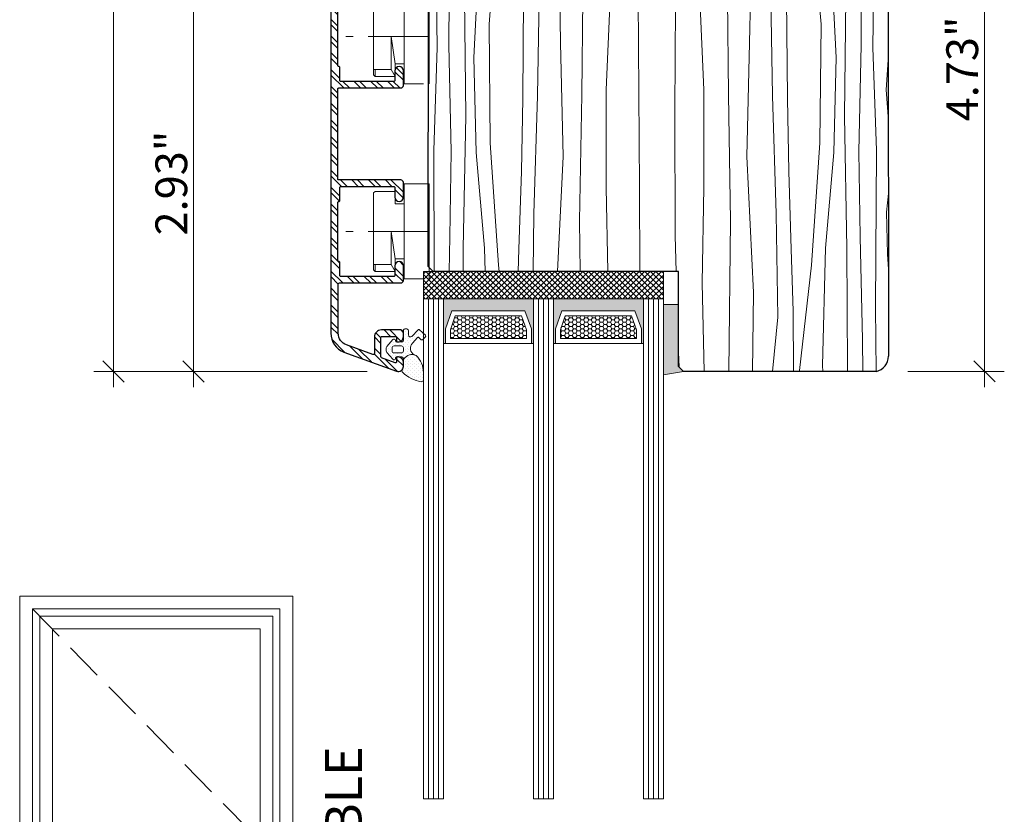
# Model space of a CAD drawing. Units: inches. Extents: x 0 to 48, y 0 to 36.
# Drawn here: x 17.8 to 25.6, y 17.2 to 23.5 of the extents above; entities that cross this region are included whole.
import ezdxf

# ---------------------------------------------------------------- set-up
doc = ezdxf.new("R2010")
doc.units = ezdxf.units.IN
doc.header["$MEASUREMENT"] = 0
doc.linetypes.add('ACAD_ISO10W100', pattern=[0.708661, 0.472441, -0.11811, 0, -0.11811])
doc.linetypes.add('Hidden Line', pattern=[0.42874, 0.3, -0.12874])
for name, color, linetype, lineweight in [('00 _  L_T  _  (General)_Pen_No__243', 7, 'Continuous', 15), ('___Window_Symbol_DRAWINGS_Pen_No__243', 7, 'Continuous', 15), ('New_   ___Window_Symbol_DRAWINGS_Pen_No__243', 7, 'Continuous', 15), ('z__DIMENSION_Pen_No__242', 7, 'Continuous', 9), ('z__DIMENSION_Pen_No__243', 7, 'Continuous', 15), ('z_ACCESSORIES_Pen_No__242', 7, 'Continuous', 9), ('z_GLAS_G0_Pen_No__243', 7, 'Continuous', 15), ('z_HATCH_GASKET_Pen_No__242', 7, 'Continuous', 9), ('z_HATCH_GLAS_Pen_No__241', 7, 'Continuous', 9), ('z_HATCH_STEEL_Pen_No__242', 7, 'Continuous', 9), ('z_HATCH_STEEL_Pen_No__247', 7, 'Continuous', 25), ('z_SPACER_SSU_Pen_No__241', 7, 'Continuous', 9), ('z_SPACER_SSU_Pen_No__243', 7, 'Continuous', 15), ('zzz_AluClad_Pen_No__243', 7, 'Continuous', 15), ('zzz_Clips_Pen_No__243', 7, 'Continuous', 15), ('zzz_Wood_Pen_No__241', 7, 'Continuous', 9), ('zzz_Wood_Pen_No__242', 7, 'Continuous', 9), ('zzz_Wood_Pen_No__243', 7, 'Continuous', 15), ('zzz_Wood_Pen_No__245', 7, 'Continuous', 30)]:
    doc.layers.add(name, color=color, linetype=linetype, lineweight=lineweight)
doc.layers.add('___Window_Symbol_DRAWINGS', color=7, linetype='Continuous')
doc.layers.add('z__DIMENSION', color=7, linetype='Continuous')
doc.layers.add('z_SPACER_SSU_Pen_No__253', color=7, linetype='Continuous', lineweight=13, true_color=0xa1a1a1)
doc.styles.add('GENERATED_STYLE_1', font='arial.ttf')
doc.dimstyles.new('GENERATED_STYLE__1', dxfattribs={"dimtxt": 0.250394, "dimasz": 0.158209, "dimexe": 0.18, "dimexo": 0.248031, "dimgap": 0.09, "dimtad": 1, "dimzin": 0, "dimdsep": 46, "dimtxsty": 'GENERATED_STYLE_1', "dimblk": 'ARROWHEAD_6', "dimblk1": 'ARROWHEAD_6', "dimblk2": 'ARROWHEAD_6', "dimcen": 0.09, "dimclrd": 7, "dimclre": 7, "dimclrt": 7, "dimadec": 0, "dimazin": 0, "dimtfac": 1, "dimtdec": 4, "dimtmove": 0, "dimatfit": 3, "dimfxl": 0, "dimtolj": 1, "dimtzin": 0, "dimarcsym": 0})
pattern_1 = [(45, (0, 0), (-0.014731391, 0.014731391), [0, -0.020833333])]
pattern_2 = [(0, (0, 0), (0.03016125, 0.017413602), [0.0201075, -0.040215]), (120, (0, 0), (-0.030161246, 0.017413608), [0.0201075, -0.040215]), (60, (0, 0), (4e-09, 0.03482721), [0, -0.040215, 0.0201075, 0, 0, 0])]

# ---------------------------------------------------------------- blocks, each defined once
blk = doc.blocks.new('Wall_1', base_point=(17.8393, 18.9649))
at = {"layer": '___Window_Symbol_DRAWINGS_Pen_No__243', "linetype": 'Continuous', "flags": 128}
for points in [[(17.8393, 18.9649), (17.8393, 14.8641)], [(17.9968, 14.9035), (17.9968, 18.8074)]]:
    blk.add_lwpolyline(points, dxfattribs=at)
blk = doc.blocks.new('Wall_3', base_point=(19.9893, 18.9649))
at = {"layer": '___Window_Symbol_DRAWINGS_Pen_No__243', "linetype": 'Continuous', "flags": 128}
for points in [[(19.9893, 14.8641), (19.9893, 18.9649)], [(19.8318, 18.8074), (19.8318, 14.9035)]]:
    blk.add_lwpolyline(points, dxfattribs=at)
blk = doc.blocks.new('Wall_4', base_point=(19.9893, 18.9649))
at = {"layer": '___Window_Symbol_DRAWINGS_Pen_No__243', "linetype": 'Continuous', "flags": 128}
for points in [[(19.9893, 18.9649), (17.8393, 18.9649)], [(17.9968, 18.8074), (19.8318, 18.8074)]]:
    blk.add_lwpolyline(points, dxfattribs=at)
blk = doc.blocks.new('*X44')
at = {"layer": 'zzz_Wood_Pen_No__241', "linetype": 'Continuous'}
for p, q in [((24.345, 25.2509), (24.345, 25.4595)), ((24.4421, 25.46), (24.4519, 25.2509)), ((24.5437, 25.2509), (24.5489, 25.4606)), ((24.672, 25.2509), (24.6714, 25.3694)), ((24.345, 25.2509), (24.3455, 23.9166)), ((24.4253, 24.6861), (24.4519, 25.2509)), ((24.5437, 25.2509), (24.5684, 24.2498)), ((24.672, 25.2509), (24.6673, 24.2872)), ((24.0571, 25.0656), (24.0614, 24.5098)), ((24.1952, 24.7542), (24.198, 24.8687)), ((22.5071, 24.3842), (22.5035, 24.7311)), ((22.7023, 24.7486), (22.718, 22.1822)), ((23.0084, 24.7509), (23.0037, 23.6245)), ((23.1762, 24.3842), (23.18, 24.7509)), ((23.8609, 24.7509), (23.8678, 24.4229)), ((24.2229, 24.1119), (24.1952, 24.7542)), ((22.2587, 24.7094), (22.2734, 23.7804)), ((24.4626, 24.0142), (24.4253, 24.6861)), ((24.0614, 24.5098), (24.1486, 23.4689)), ((23.8678, 24.4229), (23.8763, 23.7802)), ((22.499, 23.8974), (22.5071, 24.3842)), ((23.1843, 23.8974), (23.1762, 24.3842)), ((21.2207, 24.0142), (21.2353, 24.2781)), ((21.338, 24.2781), (21.3378, 23.9166)), ((21.4604, 24.1119), (21.4676, 24.2781)), ((21.6025, 24.2781), (21.5347, 23.4689)), ((21.8136, 24.2781), (21.807, 23.7802)), ((23.4177, 24.2781), (23.4099, 23.7804)), ((23.5861, 23.3232), (23.6028, 24.2781)), ((23.7445, 24.2781), (23.7442, 24.2381)), ((24.6673, 24.2872), (24.6782, 24.0436)), ((21.1152, 24.2629), (21.1149, 24.2498)), ((21.1149, 24.2498), (21.1267, 23.2859)), ((23.7442, 24.2381), (23.7663, 22.9036)), ((24.5684, 24.2498), (24.5566, 23.2859)), ((21.4151, 23.2056), (21.4604, 24.1119)), ((24.2682, 23.2056), (24.2229, 24.1119)), ((21.218, 23.3033), (21.2207, 24.0142)), ((21.9346, 23.9635), (21.917, 22.9036)), ((22.0972, 23.3232), (22.086, 23.9635)), ((24.4653, 23.3033), (24.4626, 24.0142)), ((21.3378, 23.9166), (21.3509, 22.7449)), ((22.4564, 22.9524), (22.499, 23.8974)), ((23.2269, 22.9524), (23.1843, 23.8974)), ((24.3455, 23.9166), (24.3324, 22.7449)), ((21.807, 23.7802), (21.7999, 22.8844)), ((22.2734, 23.7804), (22.2645, 22.9135)), ((23.4099, 23.7804), (23.4188, 22.9135)), ((23.8763, 23.7802), (23.8834, 22.8844)), ((23.0037, 23.6245), (22.9962, 22.7843)), ((21.5347, 23.4689), (21.5433, 22.5335)), ((24.1486, 23.4689), (24.14, 22.5335)), ((21.1267, 23.2859), (21.0989, 22.4744)), ((21.2362, 22.4657), (21.218, 23.3033)), ((22.1191, 22.4265), (22.0972, 23.3232)), ((23.5642, 22.4265), (23.5861, 23.3232)), ((24.4471, 22.4657), (24.4653, 23.3033)), ((24.5566, 23.2859), (24.5844, 22.4744)), ((21.4336, 22.4597), (21.4151, 23.2056)), ((24.2497, 22.4597), (24.2682, 23.2056)), ((24.6785, 23.2287), (24.6621, 22.9525)), ((22.4567, 22.1828), (22.4564, 22.9524)), ((23.2266, 22.1828), (23.2269, 22.9524)), ((24.6621, 22.9525), (24.6787, 22.7072)), ((21.7999, 22.8844), (21.7895, 22.3096)), ((21.917, 22.9036), (21.8878, 21.9749)), ((22.2645, 22.9135), (22.2479, 21.9203)), ((23.4188, 22.9135), (23.4354, 21.9203)), ((23.7663, 22.9036), (23.7955, 21.9749)), ((23.8834, 22.8844), (23.8938, 22.3096)), ((21.3509, 22.7449), (21.3319, 21.7064)), ((22.9962, 22.7843), (23.0008, 21.8032)), ((24.3324, 22.7449), (24.3514, 21.7064)), ((21.5433, 22.5335), (21.6101, 21.5704)), ((24.14, 22.5335), (24.0732, 21.5704)), ((21.0989, 22.4744), (21.1038, 21.5222)), ((21.2257, 21.7934), (21.2362, 22.4657)), ((21.4989, 21.7064), (21.4336, 22.4597)), ((22.0743, 21.5222), (22.1191, 22.4265)), ((23.6172, 21.3555), (23.5642, 22.4265)), ((24.1844, 21.7064), (24.2497, 22.4597)), ((24.4576, 21.7934), (24.4471, 22.4657)), ((24.5844, 22.4744), (24.578, 21.2387)), ((21.7895, 22.3096), (21.7686, 21.6962)), ((23.8938, 22.3096), (23.9146, 21.6962)), ((22.4699, 21.5222), (22.4567, 22.1828)), ((22.718, 22.1822), (22.7221, 21.5222)), ((23.2116, 21.4333), (23.2266, 22.1828)), ((24.6789, 22.1352), (24.6628, 21.9875)), ((21.8878, 21.9749), (21.881, 21.5222)), ((23.7955, 21.9749), (23.8077, 21.1614)), ((24.6628, 21.9875), (24.6709, 21.6581)), ((22.2479, 21.9203), (22.2521, 21.5222)), ((23.4354, 21.9203), (23.4229, 20.7348)), ((21.2202, 21.5222), (21.2257, 21.7934)), ((23.0008, 21.8032), (23.0081, 21.5222)), ((24.474, 20.9843), (24.4576, 21.7934)), ((21.3319, 21.7064), (21.3307, 21.5222)), ((21.5035, 21.5222), (21.4989, 21.7064)), ((24.1611, 20.7805), (24.1844, 21.7064)), ((24.3514, 21.7064), (24.3572, 20.7613)), ((21.7686, 21.6962), (21.7634, 21.5222)), ((23.9146, 21.6962), (23.9294, 21.2097)), ((24.6709, 21.6581), (24.6792, 21.5388)), ((21.6101, 21.5704), (21.6155, 21.5222)), ((24.0732, 21.5704), (23.9796, 20.7419)), ((23.2273, 20.7348), (23.2116, 21.4333)), ((23.6084, 20.7348), (23.6172, 21.3555)), ((23.9294, 21.2097), (23.9306, 20.7348)), ((24.578, 21.2387), (24.5815, 20.7348)), ((23.8077, 21.1614), (23.7671, 20.7348)), ((24.4774, 20.7348), (24.474, 20.9843)), ((23.0263, 20.8854), (23.0314, 20.7684)), ((24.1615, 20.7348), (24.1611, 20.7805)), ((23.9796, 20.7419), (23.9791, 20.7348)), ((24.3572, 20.7613), (24.3578, 20.7348))]:
    blk.add_line(p, q, dxfattribs=at)
blk = doc.blocks.new('Fill_16', base_point=(0, 0))
at = {"layer": 'zzz_Wood_Pen_No__245', "linetype": 'Continuous'}
for p, q in [((24.3033, 25.4593), (24.5689, 25.4607)), ((24.2647, 24.8687), (24.2647, 25.4197)), ((24.6777, 25.3415), (24.6794, 20.8535)), ((24.0291, 25.0656), (24.1469, 25.0656)), ((24.0291, 24.7896), (24.0291, 25.0656)), ((24.1469, 25.0656), (24.1469, 24.8687)), ((24.1469, 24.8687), (24.2647, 24.8687)), ((22.1714, 24.7017), (22.7285, 24.7509)), ((22.7285, 24.7509), (23.196, 24.7509)), ((23.196, 24.7509), (23.196, 24.6525)), ((23.8376, 24.7509), (23.9896, 24.7509)), ((23.8376, 24.6525), (23.8376, 24.7509)), ((23.9896, 24.7509), (24.0291, 24.7896)), ((23.196, 24.6525), (23.2751, 24.6525)), ((23.2751, 24.6525), (23.2751, 24.2781)), ((23.7585, 24.6525), (23.8376, 24.6525)), ((23.7585, 24.2781), (23.7585, 24.6525)), ((22.0993, 23.9635), (22.1011, 24.6235)), ((21.1748, 24.2781), (21.9025, 24.2781)), ((21.9025, 24.2781), (21.9025, 23.9635)), ((23.2751, 24.2781), (23.7585, 24.2781)), ((21.0553, 21.5609), (21.057, 24.1613)), ((21.9025, 23.9635), (22.0993, 23.9635)), ((21.0957, 21.5222), (21.0553, 21.5609)), ((23.0263, 21.5222), (21.0957, 21.5222)), ((23.0263, 20.7735), (23.0263, 21.5222)), ((23.0649, 20.7348), (23.0263, 20.7735)), ((24.5845, 20.7348), (23.0649, 20.7348))]:
    blk.add_line(p, q, dxfattribs=at)
for centre, radius, start, end in [((24.3042, 25.4197), 0.0396, 91.30464, 179.98285), ((24.5625, 25.3457), 0.1152, 357.91787, 86.83552), ((22.1803, 24.623), 0.0793, 96.49487, 179.60188), ((21.1722, 24.163), 0.1151, 88.6906, 180.88022), ((24.556, 20.855), 0.1235, 283.36906, 359.31132)]:
    blk.add_arc(centre, radius, start, end, dxfattribs=at)
at = {"layer": 'zzz_Wood_Pen_No__241', "linetype": 'Continuous'}
blk.add_blockref('*X44', (0, 0), dxfattribs=at)
blk = doc.blocks.new('Wall_13', base_point=(17.9968, 18.8074))
at = {"layer": '___Window_Symbol_DRAWINGS_Pen_No__243', "linetype": 'Continuous', "flags": 128}
for points in [[(17.9401, 18.8641), (17.9401, 14.8877)], [(18.0966, 15.0944), (18.0966, 18.7076)]]:
    blk.add_lwpolyline(points, dxfattribs=at)
blk = doc.blocks.new('Wall_15', base_point=(19.8318, 18.8074))
at = {"layer": '___Window_Symbol_DRAWINGS_Pen_No__243', "linetype": 'Continuous', "flags": 128}
for points in [[(19.8885, 14.8877), (19.8885, 18.8641)], [(19.732, 18.7076), (19.732, 15.0944)]]:
    blk.add_lwpolyline(points, dxfattribs=at)
blk = doc.blocks.new('Wall_16', base_point=(19.8318, 18.8074))
at = {"layer": '___Window_Symbol_DRAWINGS_Pen_No__243', "linetype": 'Continuous', "flags": 128}
for points in [[(19.8885, 18.8641), (17.9401, 18.8641)], [(18.0966, 18.7076), (19.732, 18.7076)]]:
    blk.add_lwpolyline(points, dxfattribs=at)
blk = doc.blocks.new('*D133')
at = {"layer": 'z__DIMENSION_Pen_No__242', "linetype": 'Continuous'}
for p, q in [((18.5784, 27.4278), (18.5784, 27.5527)), ((20.2765, 27.4278), (18.4223, 27.4278)), ((18.5784, 20.7343), (18.5784, 27.4278)), ((20.5754, 20.7343), (18.4223, 20.7343)), ((18.5784, 20.6094), (18.5784, 20.7343))]:
    blk.add_line(p, q, dxfattribs=at)
at = {"layer": 'z__DIMENSION_Pen_No__243', "linetype": 'Continuous'}
for p, q in [((18.6616, 27.3445), (18.4951, 27.511)), ((18.4951, 20.8176), (18.6616, 20.651))]:
    blk.add_line(p, q, dxfattribs=at)
at = {"layer": 'z__DIMENSION_Pen_No__243', "insert": (18.5283, 23.6873), "char_height": 0.250394, "attachment_point": 7, "rotation": 90, "style": 'GENERATED_STYLE_1'}
blk.add_mtext('\\A1;{\\fArial|b0|i0|c0|p34;6.69"}', dxfattribs=at)
blk = doc.blocks.new('ARROWHEAD_6')
at = {"color": 0, "linetype": 'Continuous', "lineweight": 0}
for p, q in [((-0.5, -0.5), (0.5, 0.5)), ((0, 0), (-1, 0))]:
    blk.add_line(p, q, dxfattribs=at)
blk = doc.blocks.new('*D134')
at = {"layer": 'z__DIMENSION_Pen_No__242', "linetype": 'Continuous'}
for p, q in [((19.9604, 23.6635), (19.0522, 23.6635)), ((19.2083, 20.7343), (19.2083, 23.6635)), ((20.5754, 20.7343), (19.0522, 20.7343)), ((19.2083, 20.6094), (19.2083, 20.7343))]:
    blk.add_line(p, q, dxfattribs=at)
at = {"layer": 'z__DIMENSION_Pen_No__243', "linetype": 'Continuous'}
for p, q in [((19.125, 23.7468), (19.2916, 23.5802)), ((19.125, 20.8176), (19.2916, 20.651))]:
    blk.add_line(p, q, dxfattribs=at)
at = {"layer": 'z__DIMENSION_Pen_No__243', "insert": (19.1582, 21.8051), "char_height": 0.250394, "attachment_point": 7, "rotation": 90, "style": 'GENERATED_STYLE_1'}
blk.add_mtext('\\A1;{\\fArial|b0|i0|c0|p34;2.93"}', dxfattribs=at)
blk = doc.blocks.new('*D143')
at = {"layer": 'z__DIMENSION_Pen_No__242', "linetype": 'Continuous'}
for p, q in [((25.5914, 25.4607), (24.8169, 25.4607)), ((25.4353, 20.7348), (25.4353, 25.4607)), ((25.5914, 20.7348), (24.8326, 20.7348)), ((25.4353, 20.6099), (25.4353, 20.7348))]:
    blk.add_line(p, q, dxfattribs=at)
at = {"layer": 'z__DIMENSION_Pen_No__243', "linetype": 'Continuous'}
for p, q in [((25.352, 25.544), (25.5186, 25.3775)), ((25.352, 20.8181), (25.5186, 20.6516))]:
    blk.add_line(p, q, dxfattribs=at)
at = {"layer": 'z__DIMENSION_Pen_No__243', "insert": (25.3852, 22.704), "char_height": 0.250394, "attachment_point": 7, "rotation": 90, "style": 'GENERATED_STYLE_1'}
blk.add_mtext('\\A1;{\\fArial|b0|i0|c0|p34;4.73"}', dxfattribs=at)

msp = doc.modelspace()

# ---------------------------------------------------------------- hatches: boundary and pattern name
at = {"layer": 'z_HATCH_GASKET_Pen_No__242', "linetype": 'Continuous'}
h = msp.add_hatch(dxfattribs=at)
h.set_pattern_fill('03___Stipple__Gasket', color=256, style=0, pattern_type=2)
h.set_pattern_definition(pattern_1)
h.paths.add_polyline_path([(20.7307, 20.8848, -0.315299), (20.7307, 20.93), (20.7775, 20.9851, -0.73323), (20.799, 20.9783), (20.799, 20.9744, 0.414214), (20.8068, 20.9665), (20.8482, 20.9665, 0.414214), (20.86, 20.9783), (20.86, 21.057, -0.414214), (20.8718, 21.0688), (20.8876, 21.0688, -0.414214), (20.8994, 21.057), (20.8994, 21.0214, 0.679735), (20.9266, 21.0106), (20.9754, 21.0626, -0.414214), (20.9865, 21.0629), (21.0335, 21.0188, -0.414214), (21.0338, 21.0077), (21.0123, 20.9847, -0.414214), (21.0012, 20.9844), (20.9829, 21.0015, 0.414214), (20.9717, 21.0012), (20.9311, 20.9579, 0.48845), (20.9455, 20.8658, 0.335616), (20.86, 20.8244), (20.86, 20.8366, 0.414214), (20.8482, 20.8484), (20.8068, 20.8484, 0.414214), (20.799, 20.8405), (20.799, 20.8366, -0.73323), (20.7775, 20.8298)])
h.paths.add_polyline_path([(20.7708, 20.9192), (20.7708, 20.8956, 0.414214), (20.7865, 20.8799), (20.8442, 20.8799, 0.414214), (20.86, 20.8956), (20.86, 20.9192, 0.414214), (20.8442, 20.935), (20.7865, 20.935, 0.414214)], flags=0)
h = msp.add_hatch(dxfattribs=at)
h.set_pattern_fill('03___Stipple__Gasket', color=256, style=0, pattern_type=2)
h.set_pattern_definition(pattern_1)
h.paths.add_polyline_path([(20.8547, 20.7267, -0.425984), (20.8516, 20.7492, 0.168299), (20.86, 20.7736), (20.86, 20.8244, -0.335616), (20.9455, 20.8658, 0.064763), (20.9597, 20.8602, -0.215315), (21.0175, 20.7267), (21.0175, 20.6695, -0.443881), (21.0002, 20.6538, -0.166857)])
at = {"layer": 'z_HATCH_STEEL_Pen_No__242', "linetype": 'Continuous'}
h = msp.add_hatch(dxfattribs=at)
h.set_pattern_fill('ANSI32', color=256, style=0, pattern_type=2)
h.set_pattern_definition([(315, (0, 0), (0.06616102, 0.06616102), []), (315, (0, -0.04411), (0.06616102, 0.06616102), [])])
h.paths.add_polyline_path([(20.8215, 23.7972, -0.57735), (20.8284, 23.809), (20.852, 23.809, 0.520567), (20.8594, 23.8196), (20.8536, 23.8354, 0.315299), (20.8351, 23.8484), (20.7811, 23.8484, 0.414214), (20.7614, 23.8287), (20.7614, 23.7854, -0.414214), (20.7535, 23.7775), (20.352, 23.7775, -0.414214), (20.3441, 23.7854), (20.3441, 23.8759, 0.414214), (20.3362, 23.8838, 0.414214), (20.289, 23.8366), (20.289, 21.0354, 0.315299), (20.3926, 20.8874), (20.807, 20.7366, 0.520567), (20.8598, 20.7736), (20.8598, 20.809, 0.414214), (20.8205, 20.8484), (20.8146, 20.8484, 0.414214), (20.8067, 20.8405), (20.8067, 20.8108, -0.520567), (20.7961, 20.8034), (20.6879, 20.8428, -0.315299), (20.6827, 20.8502), (20.6827, 21.0019, -0.414214), (20.6906, 21.0098), (20.7988, 21.0098, -0.414214), (20.8067, 21.0019), (20.8067, 20.9744, 0.414214), (20.8146, 20.9665), (20.8205, 20.9665, 0.414214), (20.8598, 21.0059), (20.8598, 21.0413, 0.414214), (20.8402, 21.061), (20.6866, 21.061, 0.414214), (20.6315, 21.0059), (20.6315, 20.8745, -0.520567), (20.6209, 20.8671), (20.4128, 20.9429, -0.315299), (20.348, 21.0354), (20.348, 21.4232, -0.414214), (20.3559, 21.431), (20.8402, 21.431, 0.414214), (20.8598, 21.4507), (20.8598, 21.5669, 1), (20.7929, 21.5669), (20.7929, 21.4901, -0.414214), (20.785, 21.4822), (20.3677, 21.4822, -0.414214), (20.3598, 21.4901), (20.3598, 21.5925, 0.414214), (20.352, 21.6003, -0.414214), (20.3441, 21.6082), (20.3441, 22.0649, -0.414214), (20.352, 22.0728, 0.414214), (20.3598, 22.0807), (20.3598, 22.183, -0.414215), (20.3677, 22.1909), (20.785, 22.1909, -0.414214), (20.7929, 22.183), (20.7929, 22.1062, 1), (20.8598, 22.1062), (20.8598, 22.2224, 0.414214), (20.8402, 22.2421), (20.352, 22.2421, -0.414214), (20.3441, 22.2499), (20.3441, 22.9586, -0.414214), (20.352, 22.9665), (20.8402, 22.9665, 0.414214), (20.8598, 22.9862), (20.8598, 23.1023, 1), (20.7929, 23.1023), (20.7929, 23.0255, -0.414214), (20.785, 23.0177), (20.3677, 23.0177, -0.414214), (20.3598, 23.0255), (20.3598, 23.1279, 0.414214), (20.352, 23.1358, -0.414214), (20.3441, 23.1436), (20.3441, 23.6003, -0.414214), (20.352, 23.6082, 0.414214), (20.3598, 23.6161), (20.3598, 23.7184, -0.414214), (20.3677, 23.7263), (20.785, 23.7263, -0.414214), (20.7929, 23.7184), (20.7929, 23.6417, 1), (20.8598, 23.6417), (20.8598, 23.7308)])
at = {"layer": 'z_SPACER_SSU_Pen_No__241', "linetype": 'Continuous', "lineweight": 0, "true_color": 0xbfbfbf}
for points in [[(21.1906, 20.9554), (21.1748, 20.9554), (21.1748, 21.3051), (21.8835, 21.3051), (21.8835, 20.9554), (21.8677, 20.9554), (21.8677, 21.0687), (21.817, 21.2113), (21.2413, 21.2113), (21.1906, 21.0687)], [(22.0567, 20.9554), (22.0409, 20.9554), (22.0409, 21.3051), (22.7496, 21.3051), (22.7496, 20.9554), (22.7338, 20.9554), (22.7338, 21.0687), (22.6831, 21.2113), (22.1075, 21.2113), (22.0567, 21.0687)], [(23.0649, 20.7348), (23.0263, 20.7735), (23.0263, 21.2604), (22.9085, 21.2604), (22.9085, 20.7067)]]:
    msp.add_hatch(color=9, dxfattribs=at).paths.add_polyline_path(points)
at = {"layer": 'z_SPACER_SSU_Pen_No__253', "linetype": 'Continuous'}
h = msp.add_hatch(dxfattribs=at)
h.set_pattern_fill('HONEY_small', color=256, style=0, pattern_type=2)
h.set_pattern_definition(pattern_2)
h.paths.add_polyline_path([(21.23, 20.9948), (21.8283, 20.9948), (21.8283, 21.0619), (21.7892, 21.1719), (21.2691, 21.1719), (21.23, 21.0619)])
h = msp.add_hatch(dxfattribs=at)
h.set_pattern_fill('HONEY_small', color=256, style=0, pattern_type=2)
h.set_pattern_definition(pattern_2)
h.paths.add_polyline_path([(22.0961, 20.9948), (22.6944, 20.9948), (22.6944, 21.0619), (22.6553, 21.1719), (22.1352, 21.1719), (22.0961, 21.0619)])
at = {"layer": 'zzz_Wood_Pen_No__242', "linetype": 'Continuous'}
h = msp.add_hatch(dxfattribs=at)
h.set_pattern_fill('ANSI37__O', color=256, style=0, pattern_type=2)
h.set_pattern_definition([(45, (0, 0), (-0.022097087, 0.022097087), []), (135, (0, 0), (0.022097087, 0.022097087), [])])
h.paths.add_polyline_path([(21.0173, 21.5222), (22.9071, 21.5222), (22.9071, 21.3051), (21.0173, 21.3051)])

# ---------------------------------------------------------------- linework, layer by layer
at = {"layer": 'New_   ___Window_Symbol_DRAWINGS_Pen_No__243', "linetype": 'Hidden Line', "flags": 128}
msp.add_lwpolyline([(17.9401, 18.8641), (19.8885, 16.8759), (17.9401, 14.8877)], dxfattribs=at)
at = {"layer": 'z_ACCESSORIES_Pen_No__242', "linetype": 'Continuous'}
msp.add_line((22.9071, 21.3051), (21.0173, 21.3051), dxfattribs=at)
at = {"layer": 'z_GLAS_G0_Pen_No__243', "linetype": 'Continuous', "flags": 128}
for points in [[(21.1748, 21.3051), (21.1748, 17.368), (21.0173, 17.368), (21.0173, 21.3051)], [(22.0409, 21.3051), (22.0409, 17.368), (21.8835, 17.368), (21.8835, 21.3051)], [(22.9071, 21.3051), (22.9071, 17.368), (22.7496, 17.368), (22.7496, 21.3051)]]:
    msp.add_lwpolyline(points, close=True, dxfattribs=at)
at = {"layer": 'z_HATCH_GASKET_Pen_No__242', "linetype": 'Continuous', "flags": 128}
for points in [[(20.7307, 20.8848, -0.315299), (20.7307, 20.93), (20.7775, 20.9851, -0.73323), (20.799, 20.9783), (20.799, 20.9744, 0.414214), (20.8068, 20.9665), (20.8482, 20.9665, 0.414214), (20.86, 20.9783), (20.86, 21.057, -0.414214), (20.8718, 21.0688), (20.8876, 21.0688, -0.414214), (20.8994, 21.057), (20.8994, 21.0214, 0.679735), (20.9266, 21.0106), (20.9754, 21.0626, -0.414214), (20.9865, 21.0629), (21.0335, 21.0188, -0.414214), (21.0338, 21.0077), (21.0123, 20.9847, -0.414214), (21.0012, 20.9844), (20.9829, 21.0015, 0.414214), (20.9717, 21.0012), (20.9311, 20.9579, 0.48845), (20.9455, 20.8658, 0.335616), (20.86, 20.8244), (20.86, 20.8366, 0.414214), (20.8482, 20.8484), (20.8068, 20.8484, 0.414214), (20.799, 20.8405), (20.799, 20.8366, -0.73323), (20.7775, 20.8298)], [(20.7708, 20.9192), (20.7708, 20.8956, 0.414214), (20.7865, 20.8799), (20.8442, 20.8799, 0.414214), (20.86, 20.8956), (20.86, 20.9192, 0.414214), (20.8442, 20.935), (20.7865, 20.935, 0.414214)], [(20.8547, 20.7267, -0.425984), (20.8516, 20.7492, 0.168299), (20.86, 20.7736), (20.86, 20.8244, -0.335616), (20.9455, 20.8658, 0.064763), (20.9597, 20.8602, -0.215315), (21.0175, 20.7267), (21.0175, 20.6695, -0.443881), (21.0002, 20.6538, -0.166857)]]:
    msp.add_lwpolyline(points, format="xyb", close=True, dxfattribs=at)
at = {"layer": 'z_HATCH_GLAS_Pen_No__241', "linetype": 'Continuous'}
for p, q in [((21.0567, 21.3051), (21.0567, 17.368)), ((21.0961, 21.3051), (21.0961, 17.368)), ((21.1354, 21.3051), (21.1354, 17.368)), ((21.9228, 21.3051), (21.9228, 17.368)), ((21.9622, 21.3051), (21.9622, 17.368)), ((22.0016, 21.3051), (22.0016, 17.368)), ((22.789, 21.3051), (22.789, 17.368)), ((22.8284, 21.3051), (22.8284, 17.368)), ((22.8677, 21.3051), (22.8677, 17.368))]:
    msp.add_line(p, q, dxfattribs=at)
at = {"layer": 'z_HATCH_STEEL_Pen_No__247', "linetype": 'Continuous', "flags": 128}
msp.add_lwpolyline([(20.289, 23.8366), (20.289, 21.0354, 0.315299), (20.3926, 20.8874), (20.807, 20.7366, 0.520567), (20.8598, 20.7736), (20.8598, 20.809, 0.414214), (20.8205, 20.8484), (20.8146, 20.8484, 0.414214), (20.8067, 20.8405), (20.8067, 20.8108, -0.520567), (20.7961, 20.8034), (20.6879, 20.8428, -0.315299), (20.6827, 20.8502), (20.6827, 21.0019, -0.414214), (20.6906, 21.0098), (20.7988, 21.0098, -0.414214), (20.8067, 21.0019), (20.8067, 20.9744, 0.414214), (20.8146, 20.9665), (20.8205, 20.9665, 0.414214), (20.8598, 21.0059), (20.8598, 21.0413, 0.414214), (20.8402, 21.061), (20.6866, 21.061, 0.414214), (20.6315, 21.0059), (20.6315, 20.8745, -0.520567), (20.6209, 20.8671), (20.4128, 20.9429, -0.315299), (20.348, 21.0354), (20.348, 21.4232, -0.414214), (20.3559, 21.431), (20.8402, 21.431, 0.414214), (20.8598, 21.4507), (20.8598, 21.5669, 1), (20.7929, 21.5669), (20.7929, 21.4901, -0.414214), (20.785, 21.4822), (20.3677, 21.4822, -0.414214), (20.3598, 21.4901), (20.3598, 21.5925, 0.414214), (20.352, 21.6003, -0.414214), (20.3441, 21.6082), (20.3441, 22.0649, -0.414214), (20.352, 22.0728, 0.414214), (20.3598, 22.0807), (20.3598, 22.183, -0.414215), (20.3677, 22.1909), (20.785, 22.1909, -0.414214), (20.7929, 22.183), (20.7929, 22.1062, 1), (20.8598, 22.1062), (20.8598, 22.2224, 0.414214), (20.8402, 22.2421), (20.352, 22.2421, -0.414214), (20.3441, 22.2499), (20.3441, 22.9586, -0.414214), (20.352, 22.9665), (20.8402, 22.9665, 0.414214), (20.8598, 22.9862), (20.8598, 23.1023, 1), (20.7929, 23.1023), (20.7929, 23.0255, -0.414214), (20.785, 23.0177), (20.3677, 23.0177, -0.414214), (20.3598, 23.0255), (20.3598, 23.1279, 0.414214), (20.352, 23.1358, -0.414214), (20.3441, 23.1436), (20.3441, 23.6003, -0.414214)], format="xyb", dxfattribs=at)
at = {"layer": 'z_SPACER_SSU_Pen_No__243', "linetype": 'Continuous', "flags": 128}
for points in [[(21.1906, 20.9554), (21.1748, 20.9554), (21.1748, 21.3051), (21.8835, 21.3051), (21.8835, 20.9554), (21.8677, 20.9554), (21.8677, 21.0687), (21.817, 21.2113), (21.2413, 21.2113), (21.1906, 21.0687)], [(22.0567, 20.9554), (22.0409, 20.9554), (22.0409, 21.3051), (22.7496, 21.3051), (22.7496, 20.9554), (22.7338, 20.9554), (22.7338, 21.0687), (22.6831, 21.2113), (22.1075, 21.2113), (22.0567, 21.0687)], [(23.0649, 20.7348), (23.0263, 20.7735), (23.0263, 21.2604), (22.9085, 21.2604), (22.9085, 20.7067)], [(21.1906, 20.9554), (21.1906, 21.0687), (21.2413, 21.2113), (21.817, 21.2113), (21.8677, 21.0687), (21.8677, 20.9554)], [(21.23, 20.9948), (21.8283, 20.9948), (21.8283, 21.0619), (21.7892, 21.1719), (21.2691, 21.1719), (21.23, 21.0619)], [(22.0567, 20.9554), (22.0567, 21.0687), (22.1075, 21.2113), (22.6831, 21.2113), (22.7338, 21.0687), (22.7338, 20.9554)], [(22.0961, 20.9948), (22.6944, 20.9948), (22.6944, 21.0619), (22.6553, 21.1719), (22.1352, 21.1719), (22.0961, 21.0619)]]:
    msp.add_lwpolyline(points, close=True, dxfattribs=at)
at = {"layer": 'zzz_AluClad_Pen_No__243', "linetype": 'ACAD_ISO10W100'}
for p, q in [((21.0553, 23.373), (20.4068, 23.373)), ((21.0553, 21.8369), (20.4068, 21.8369))]:
    msp.add_line(p, q, dxfattribs=at)
at = {"layer": 'zzz_Clips_Pen_No__243', "linetype": 'Continuous'}
for p, q in [((20.8655, 23.747), (20.8655, 22.999)), ((21.0636, 23.747), (21.0636, 22.999)), ((20.6249, 23.6761), (20.6249, 23.1126)), ((20.7942, 23.1565), (20.7627, 23.373)), ((20.7627, 23.1126), (20.7627, 23.3604)), ((20.6249, 23.1126), (20.6368, 23.1126)), ((20.6249, 23.1126), (20.6249, 23.0698)), ((20.6368, 23.1126), (20.6368, 23.058)), ((20.6368, 23.1126), (20.7627, 23.1126)), ((20.7627, 23.1126), (20.7942, 23.058)), ((20.7942, 23.1565), (20.7942, 23.058)), ((20.7942, 23.1565), (20.8655, 23.1565)), ((20.6249, 23.0698), (20.6368, 23.058)), ((20.7942, 23.058), (20.6368, 23.058)), ((20.8655, 22.999), (21.0181, 22.999)), ((20.8655, 22.2109), (20.8655, 21.4628)), ((21.0636, 22.2109), (20.8655, 22.2109)), ((21.0636, 22.2109), (21.0636, 21.4628)), ((20.6368, 22.1518), (20.6249, 22.14)), ((20.6249, 22.14), (20.6249, 21.5764)), ((20.6368, 22.1518), (20.7942, 22.1518)), ((20.6368, 22.1518), (20.7942, 22.1518)), ((20.7942, 22.1518), (20.7942, 22.0534)), ((20.8655, 22.0534), (20.7942, 22.0534)), ((20.7942, 21.6203), (20.7627, 21.8369)), ((20.7627, 21.5764), (20.7627, 21.8243)), ((20.6249, 21.5764), (20.6368, 21.5764)), ((20.6249, 21.5764), (20.6249, 21.5337)), ((20.6368, 21.5764), (20.6368, 21.5219)), ((20.6368, 21.5764), (20.7627, 21.5764)), ((20.7627, 21.5764), (20.7942, 21.5219)), ((20.7942, 21.6203), (20.7942, 21.5219)), ((20.7942, 21.6203), (20.8655, 21.6203)), ((20.6249, 21.5337), (20.6368, 21.5219)), ((20.7942, 21.5219), (20.6368, 21.5219)), ((20.8655, 21.4628), (21.0181, 21.4628))]:
    msp.add_line(p, q, dxfattribs=at)
at = {"layer": 'zzz_Wood_Pen_No__243', "linetype": 'Continuous', "flags": 128}
msp.add_lwpolyline([(21.0173, 21.5222), (22.9071, 21.5222), (22.9071, 21.3051), (21.0173, 21.3051)], close=True, dxfattribs=at)

# ---------------------------------------------------------------- block references
at = {"layer": '___Window_Symbol_DRAWINGS'}
for name, p in [('Wall_1', (17.8393, 18.9649)), ('Wall_4', (19.9893, 18.9649)), ('Wall_3', (19.9893, 18.9649)), ('Wall_13', (17.9968, 18.8074)), ('Wall_16', (19.8318, 18.8074)), ('Wall_15', (19.8318, 18.8074))]:
    msp.add_blockref(name, p, dxfattribs=at)
at = {"layer": 'zzz_Wood_Pen_No__241', "linetype": 'Continuous'}
msp.add_blockref('Fill_16', (0, 0), dxfattribs=at)

# ---------------------------------------------------------------- texts
at = {"layer": '00 _  L_T  _  (General)_Pen_No__243', "linetype": 'Continuous', "insert": (20.389, 15.8042), "char_height": 0.290154, "attachment_point": 4, "rotation": 90, "style": 'GENERATED_STYLE_1'}
msp.add_mtext('\\A1;{\\fArial|b0|i0|c0|p34;OPERABLE}', dxfattribs=at)

# ---------------------------------------------------------------- dimensions: what is measured, and where the dimension line sits
at = {"layer": 'z__DIMENSION', "linetype": 'Continuous'}
for base, p1, p2, picture, middle in [((18.5784, 27.4278), (20.8235, 20.7343), (20.5245, 27.4278), '*D133', (18.4031, 24.081)), ((25.4353, 25.4607), (24.5845, 20.7348), (24.5689, 25.4607), '*D143', (25.26, 23.0978)), ((19.2083, 23.6635), (20.8235, 20.7343), (20.2084, 23.6635), '*D134', (19.033, 22.1989))]:
    dim = msp.add_linear_dim(base=base, p1=p1, p2=p2, angle=90, dimstyle='GENERATED_STYLE__1', dxfattribs=at)
    dim.commit()
    dim.dimension.update_dxf_attribs({"geometry": picture, "text_midpoint": middle, "dimtype": 160, "text_rotation": 90})

doc.saveas('drawing.dxf')
